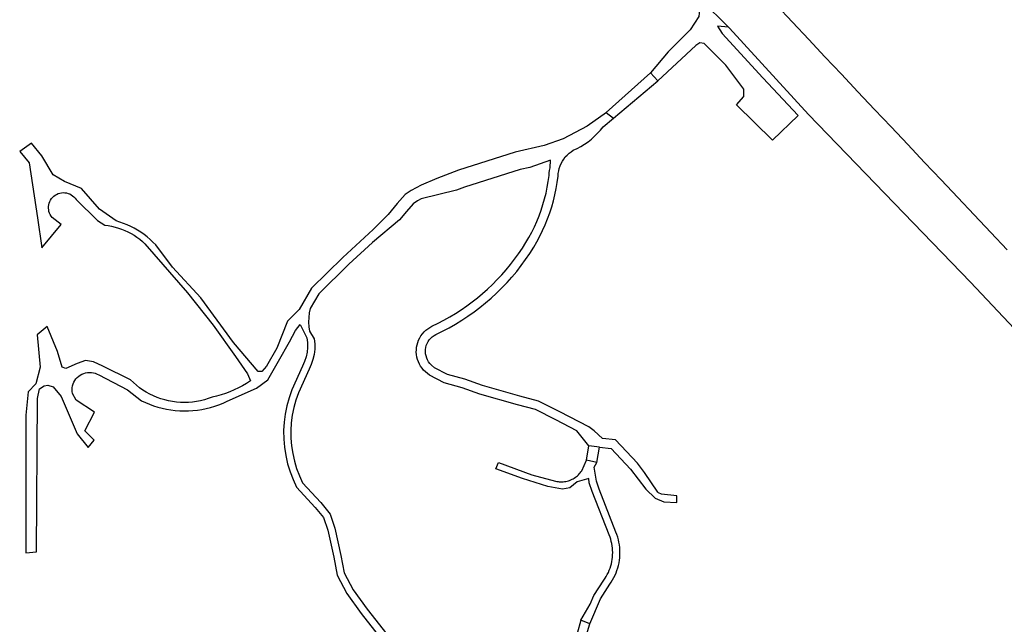
# Model space of a CAD drawing. Units: inches. Extents: x 2443855 to 2722452, y 1426567 to 1564689.
# Drawn here: x 2568988 to 2570615, y 1556206 to 1557205 of the extents above; entities that cross this region are included whole.
import ezdxf

# ---------------------------------------------------------------- set-up
doc = ezdxf.new("R2010")
doc.units = ezdxf.units.IN
doc.header["$MEASUREMENT"] = 0
doc.layers.add('RoadEdgeLine', color=205, linetype='Continuous')

msp = doc.modelspace()

# ---------------------------------------------------------------- linework, layer by layer
at = {"layer": 'RoadEdgeLine'}
for p, q in [((2569924.6, 1556477), (2569928.3, 1556500.5)), ((2569945.9, 1556498.3), (2569928.3, 1556500.5)), ((2569941.5, 1556473.3), (2569945.9, 1556498.3)), ((2569941.5, 1556473.3), (2569924.6, 1556477)), ((2569915, 1556212.5), (2569901.1, 1556162.6)), ((2569929.7, 1556206.7), (2569915, 1556212.5)), ((2569915.8, 1556161.1), (2569929.7, 1556206.7))]:
    msp.add_line(p, q, dxfattribs=at)
for points in [[(2569001.7, 1558447.6, 0), (2569662.3, 1557719.8, 0), (2570016.8, 1557333.5, 0), (2570160.4, 1557191, 0), (2570291.2, 1557048.3, 0), (2570558.6, 1556771, 0), (2571039, 1556261.9, 0), (2571537.1, 1555729, 0), (2572049.2, 1555184.3, 0), (2572543.4, 1554659.4, 0), (2573061.4, 1554114.7, 0), (2573335.8, 1553827.4, 0), (2573411, 1553758.1, 0), (2573545.8, 1553637.3, 0), (2573818.9, 1553425.3, 0)], [(2570108.2, 1557242.8, 0), (2570111.8, 1557226.6, 0), (2570109.8, 1557209.8, 0), (2570095.9, 1557188, 0), (2570059.3, 1557151.4, 0), (2570030, 1557117.2, 0)], [(2570619.1, 1556824.8, 0), (2570592, 1556853.4, 0), (2570564.9, 1556882.2, 0), (2570537.6, 1556911.1, 0), (2570510.2, 1556940.1, 0), (2570482.5, 1556969.1, 0), (2570455, 1556998.3, 0), (2570427.5, 1557027.6, 0), (2570399.9, 1557056.5, 0), (2570372.8, 1557085.8, 0), (2570345.4, 1557114.8, 0), (2570318.2, 1557143.4, 0), (2570291.4, 1557172, 0), (2570264.8, 1557200.6, 0), (2570237.7, 1557229.1, 0)], [(2570158.8, 1557192.5, 0), (2570140.5, 1557194, 0), (2570148.4, 1557182.1, 0), (2570215.7, 1557108.8, 0), (2570274.1, 1557046.5, 0), (2570231.5, 1557005.9, 0), (2570172.1, 1557064.3, 0), (2570184, 1557078.1, 0), (2570184, 1557090, 0), (2570154.3, 1557129.6, 0), (2570118.7, 1557165.3, 0), (2570111.8, 1557166.3, 0), (2570104.8, 1557162.3, 0), (2570042.4, 1557103.6, 0)], [(2569957.3, 1557051.2, 0), (2569925.6, 1557028.6, 0), (2569886, 1557007.8, 0), (2569854.3, 1556997, 0), (2569806.8, 1556986.1, 0), (2569712.8, 1556956.4, 0), (2569677.2, 1556942.5, 0), (2569651.4, 1556931.6, 0), (2569634.6, 1556922.7, 0), (2569624.7, 1556915.8, 0), (2569611.8, 1556900.9, 0), (2569597, 1556883.1, 0), (2569572.2, 1556858.4, 0), (2569521.7, 1556811.8, 0), (2569470.3, 1556761.3, 0), (2569449.5, 1556725.7, 0), (2569430.6, 1556706.9, 0), (2569412.8, 1556662.3, 0), (2569396, 1556632.6, 0), (2569388.1, 1556623.8, 0), (2569382.1, 1556623.8, 0)], [(2569951, 1556512.8, 0), (2569937.1, 1556525.5, 0), (2569928.3, 1556532.1, 0), (2569880.5, 1556557.1, 0), (2569845.3, 1556574.7, 0), (2569814.4, 1556582.8, 0), (2569752.7, 1556600.4, 0), (2569723.3, 1556610.7, 0), (2569694.7, 1556618.8, 0), (2569673.4, 1556629.8, 0), (2569668.2, 1556634.2, 0), (2569665.8, 1556636.8, 0), (2569663.6, 1556639.6, 0), (2569661.8, 1556642.6, 0), (2569660.4, 1556645.8, 0), (2569659.3, 1556649.2, 0), (2569658.6, 1556652.7, 0), (2569658.3, 1556656.2, 0), (2569658.4, 1556659.7, 0), (2569658.9, 1556663.2, 0), (2569659.8, 1556666.6, 0), (2569661.1, 1556669.9, 0), (2569662.8, 1556673.1, 0), (2569664.7, 1556676, 0), (2569667.1, 1556678.7, 0), (2569669.7, 1556681, 0), (2569672.5, 1556683.1, 0), (2569675.6, 1556684.9, 0), (2569686.6, 1556690.2, 0), (2569697.4, 1556695.8, 0), (2569708, 1556701.9, 0), (2569718.4, 1556708.2, 0), (2569728.6, 1556714.9, 0), (2569738.6, 1556721.9, 0), (2569748.3, 1556729.3, 0), (2569757.8, 1556736.9, 0), (2569767, 1556744.9, 0), (2569776, 1556753.1, 0), (2569784.7, 1556761.7, 0), (2569793.1, 1556770.5, 0), (2569801.3, 1556779.6, 0), (2569809.1, 1556789, 0), (2569816.6, 1556798.6, 0), (2569823.8, 1556808.5, 0), (2569830.6, 1556818.5, 0), (2569837.2, 1556828.8, 0), (2569842.4, 1556837.9, 0), (2569847.3, 1556847.1, 0), (2569851.9, 1556856.4, 0), (2569856.2, 1556866, 0), (2569860.1, 1556875.6, 0), (2569863.7, 1556885.5, 0), (2569866.9, 1556895.4, 0), (2569869.7, 1556905.4, 0), (2569872.2, 1556915.5, 0), (2569874.4, 1556925.8, 0), (2569876.2, 1556936, 0), (2569877.6, 1556946.4, 0), (2569877.8, 1556950.7, 0), (2569878.5, 1556954.9, 0), (2569879.4, 1556959.1, 0), (2569880.8, 1556963.2, 0), (2569882.5, 1556967.2, 0), (2569884.5, 1556971, 0), (2569886.8, 1556974.6, 0), (2569889.4, 1556978, 0), (2569892.3, 1556981.2, 0), (2569895.5, 1556984.1, 0), (2569898.9, 1556986.7, 0), (2569902.5, 1556989, 0), (2569909, 1556991.9, 0), (2569915.2, 1556995.3, 0), (2569921.2, 1556998.9, 0), (2569927, 1557003, 0), (2569932.5, 1557007.4, 0), (2569937.8, 1557012.1, 0), (2569942.8, 1557017.1, 0), (2569947.4, 1557022.4, 0), (2569951.8, 1557027.9, 0), (2569968.8, 1557042, 0)], [(2569382.1, 1556623.8, 0), (2569341.5, 1556671.3, 0), (2569287.1, 1556745.5, 0), (2569240.6, 1556796, 0), (2569212.8, 1556832.6, 0), (2569208.3, 1556837.2, 0), (2569203.6, 1556841.6, 0), (2569198.7, 1556845.8, 0), (2569193.6, 1556849.7, 0), (2569188.3, 1556853.5, 0), (2569182.9, 1556856.9, 0), (2569177.3, 1556860.1, 0), (2569171.6, 1556863.1, 0), (2569165.7, 1556865.8, 0), (2569159.8, 1556868.2, 0), (2569153.7, 1556870.3, 0), (2569147.5, 1556872.2, 0), (2569119.8, 1556892, 0), (2569090.1, 1556925.7, 0), (2569062.4, 1556937.5, 0), (2569043.5, 1556948.5, 0), (2569024.8, 1556980.1, 0), (2569007.9, 1557000.9, 0), (2568988.1, 1556987, 0), (2569004, 1556968.3, 0), (2569017.8, 1556877.2, 0), (2569024.8, 1556827.7, 0), (2569056.4, 1556866.3, 0), (2569041.6, 1556878.2, 0), (2569039.9, 1556880.4, 0), (2569038.5, 1556882.8, 0), (2569037.4, 1556885.3, 0), (2569036.5, 1556888, 0), (2569036, 1556890.7, 0), (2569035.7, 1556893.5, 0), (2569035.8, 1556896.3, 0), (2569036.2, 1556899, 0), (2569036.9, 1556901.7, 0), (2569037.9, 1556904.3, 0), (2569039.2, 1556906.8, 0), (2569040.7, 1556909.1, 0), (2569042.5, 1556911.2, 0), (2569044.5, 1556913.2, 0), (2569046.8, 1556914.8, 0), (2569049.2, 1556916.2, 0), (2569051.7, 1556917.4, 0), (2569054.4, 1556918.2, 0), (2569057.1, 1556918.8, 0), (2569059.9, 1556919, 0), (2569062.7, 1556918.9, 0), (2569065.4, 1556918.5, 0), (2569068.1, 1556917.8, 0), (2569070.7, 1556916.8, 0), (2569073.2, 1556915.5, 0), (2569075.5, 1556914, 0), (2569077.6, 1556912.1, 0), (2569079.5, 1556910.1, 0), (2569081.2, 1556907.9, 0), (2569116.8, 1556873.2, 0), (2569128.7, 1556865.3, 0), (2569134.4, 1556864.5, 0), (2569140, 1556863.5, 0), (2569145.6, 1556862.2, 0), (2569151.1, 1556860.6, 0), (2569156.5, 1556858.7, 0), (2569161.8, 1556856.6, 0), (2569167, 1556854.2, 0), (2569172.1, 1556851.5, 0), (2569177, 1556848.6, 0), (2569181.8, 1556845.4, 0), (2569186.4, 1556842.1, 0), (2569190.8, 1556838.4, 0), (2569195, 1556834.6, 0), (2569265.3, 1556753.4, 0), (2569307.9, 1556700, 0), (2569344.5, 1556648.5, 0), (2569364.3, 1556619.8, 0), (2569369.3, 1556607.9, 0)], [(2569865.1, 1556972.8, 0), (2569830.8, 1556960.8, 0), (2569814.7, 1556957.1, 0), (2569722.8, 1556928.1, 0), (2569709.7, 1556923, 0), (2569651.5, 1556909, 0), (2569645, 1556905.6, 0), (2569638.2, 1556900.8, 0), (2569627, 1556888, 0), (2569615.4, 1556874, 0), (2569570.8, 1556836.6, 0), (2569532, 1556801, 0), (2569482.2, 1556752, 0), (2569468, 1556727.8, 0)], [(2569928.3, 1556500.5, 0), (2569908.4, 1556525.5, 0), (2569873.7, 1556543.8, 0), (2569839.9, 1556560.6, 0), (2569810.5, 1556568.3, 0), (2569748.2, 1556586.1, 0), (2569718.8, 1556596.3, 0), (2569689.1, 1556604.8, 0), (2569665, 1556617.3, 0), (2569658.3, 1556623, 0), (2569655.4, 1556625.9, 0), (2569652.8, 1556629, 0), (2569650.4, 1556632.4, 0), (2569648.4, 1556635.9, 0), (2569646.7, 1556639.6, 0), (2569645.3, 1556643.4, 0), (2569644.3, 1556647.4, 0), (2569643.6, 1556651.4, 0), (2569643.3, 1556655.5, 0), (2569643.4, 1556659.5, 0), (2569643.8, 1556663.6, 0), (2569644.5, 1556667.6, 0), (2569645.6, 1556671.5, 0), (2569647.1, 1556675.3, 0), (2569648.9, 1556679, 0), (2569651, 1556682.5, 0), (2569653.4, 1556685.8, 0), (2569656, 1556688.8, 0), (2569659, 1556691.7, 0), (2569662.2, 1556694.2, 0), (2569665.6, 1556696.5, 0), (2569669.1, 1556698.4, 0), (2569679.1, 1556703.2, 0), (2569689, 1556708.4, 0), (2569698.7, 1556713.8, 0), (2569708.2, 1556719.5, 0), (2569717.5, 1556725.5, 0), (2569726.6, 1556731.8, 0), (2569735.6, 1556738.4, 0), (2569744.3, 1556745.2, 0), (2569752.8, 1556752.4, 0), (2569761.1, 1556759.7, 0), (2569769.2, 1556767.4, 0), (2569777, 1556775.3, 0), (2569784.5, 1556783.4, 0), (2569791.8, 1556791.7, 0), (2569798.9, 1556800.3, 0), (2569805.7, 1556809.1, 0), (2569812.2, 1556818.1, 0), (2569818.4, 1556827.3, 0), (2569824.3, 1556836.6, 0), (2569829.3, 1556845.1, 0), (2569833.9, 1556853.8, 0), (2569838.3, 1556862.7, 0), (2569842.3, 1556871.6, 0), (2569846, 1556880.8, 0), (2569849.3, 1556890, 0), (2569852.4, 1556899.4, 0), (2569855.1, 1556908.8, 0), (2569857.5, 1556918.4, 0), (2569859.5, 1556928, 0), (2569861.2, 1556937.7, 0), (2569862.6, 1556947.5, 0), (2569862.9, 1556951.6, 0), (2569863.4, 1556955.8, 0), (2569864.2, 1556959.9, 0), (2569865.1, 1556972.8, 0)], [(2569468, 1556727.8, 0), (2569466.5, 1556720.3, 0), (2569465.5, 1556712.8, 0), (2569465.3, 1556705.2, 0), (2569465.8, 1556697.5, 0), (2569467, 1556690, 0), (2569474.8, 1556677.6, 0), (2569475.6, 1556669, 0), (2569475.5, 1556660.4, 0), (2569474.5, 1556651.8, 0), (2569472.6, 1556643.3, 0), (2569469.8, 1556635.2, 0), (2569466.2, 1556627.3, 0), (2569448.6, 1556588.4, 0), (2569444.4, 1556576.3, 0), (2569441, 1556564, 0), (2569438.4, 1556551.5, 0), (2569436.8, 1556538.8, 0), (2569436, 1556526, 0), (2569436.2, 1556513.2, 0), (2569437.2, 1556500.5, 0), (2569439.1, 1556487.9, 0), (2569441.9, 1556475.4, 0), (2569445.6, 1556463.1, 0), (2569450.1, 1556451.2, 0), (2569455.5, 1556439.5, 0), (2569485.3, 1556406.9, 0), (2569500.7, 1556388.1, 0), (2569508.5, 1556364.6, 0), (2569518.6, 1556319.3, 0), (2569524.2, 1556291.1, 0), (2569538.9, 1556262.8, 0), (2569562, 1556231, 0), (2569621, 1556156, 0)], [(2569369.3, 1556607.9, 0), (2569362.8, 1556603.8, 0), (2569356.1, 1556599.9, 0), (2569349.3, 1556596.4, 0), (2569342.4, 1556593.1, 0), (2569335.3, 1556590.1, 0), (2569328.1, 1556587.4, 0), (2569320.8, 1556585, 0), (2569313.4, 1556583, 0), (2569305.9, 1556581.2, 0), (2569299.7, 1556578.8, 0), (2569293.4, 1556576.9, 0), (2569286.9, 1556575.2, 0), (2569280.4, 1556573.9, 0), (2569273.8, 1556573, 0), (2569267.2, 1556572.4, 0), (2569260.6, 1556572.2, 0), (2569253.9, 1556572.3, 0), (2569247.3, 1556572.8, 0), (2569240.7, 1556573.7, 0), (2569234.2, 1556574.9, 0), (2569227.7, 1556576.5, 0), (2569221.4, 1556578.4, 0), (2569215.1, 1556580.6, 0), (2569209, 1556583.2, 0), (2569203, 1556586.1, 0), (2569197.2, 1556589.3, 0), (2569191.6, 1556592.9, 0), (2569186.2, 1556596.7, 0), (2569181, 1556600.8, 0), (2569176, 1556605.2, 0), (2569171.3, 1556609.9, 0), (2569125.7, 1556632.6, 0), (2569109.9, 1556639.6, 0), (2569097, 1556641.5, 0), (2569083.2, 1556636.6, 0), (2569064.3, 1556628.7, 0), (2569058.4, 1556630.7, 0), (2569050.5, 1556656.4, 0), (2569033.7, 1556698, 0), (2569016.8, 1556684.1, 0), (2569021.8, 1556630.7, 0), (2569014.8, 1556603, 0), (2569002, 1556590.1, 0), (2568998, 1556551.5, 0), (2568998, 1556323.8, 0), (2569015.8, 1556325.8, 0), (2569017.8, 1556579.2, 0), (2569020.8, 1556595, 0), (2569028.7, 1556600, 0), (2569034.7, 1556601, 0), (2569043.5, 1556598, 0), (2569056.4, 1556582.2, 0), (2569083.2, 1556520.8, 0), (2569101, 1556498, 0), (2569110.9, 1556509.9, 0), (2569096, 1556525.7, 0), (2569111.9, 1556556.4, 0), (2569081.2, 1556576.2, 0), (2569075.3, 1556587.1, 0), (2569074.8, 1556590.3, 0), (2569074.6, 1556593.5, 0), (2569074.8, 1556596.7, 0), (2569075.4, 1556599.9, 0), (2569076.3, 1556603, 0), (2569077.6, 1556605.9, 0), (2569079.1, 1556608.7, 0), (2569081, 1556611.4, 0), (2569083.2, 1556613.7, 0), (2569085.6, 1556615.9, 0), (2569088.2, 1556617.7, 0), (2569091, 1556619.3, 0), (2569094, 1556620.5, 0), (2569097.1, 1556621.4, 0), (2569100.3, 1556622, 0), (2569103.5, 1556622.1, 0), (2569106.7, 1556622, 0), (2569109.9, 1556621.4, 0), (2569113, 1556620.6, 0), (2569116, 1556619.3, 0), (2569118.8, 1556617.8, 0), (2569166.3, 1556593, 0), (2569189.1, 1556575.2, 0), (2569195.7, 1556572.1, 0), (2569202.5, 1556569.3, 0), (2569209.4, 1556566.8, 0), (2569216.4, 1556564.6, 0), (2569223.5, 1556562.8, 0), (2569230.6, 1556561.2, 0), (2569237.9, 1556560, 0), (2569245.1, 1556559.1, 0), (2569252.4, 1556558.6, 0), (2569259.8, 1556558.4, 0), (2569267.1, 1556558.5, 0), (2569274.4, 1556558.9, 0), (2569281.7, 1556559.7, 0), (2569288.9, 1556560.8, 0), (2569296.1, 1556562.3, 0), (2569303.2, 1556564, 0), (2569310.3, 1556566.1, 0), (2569317.2, 1556568.5, 0), (2569324, 1556571.2, 0), (2569330.7, 1556574.3, 0), (2569379.2, 1556596, 0), (2569398, 1556609.9, 0), (2569415.8, 1556640.5, 0), (2569433.6, 1556672.3, 0), (2569443.5, 1556691, 0), (2569451.4, 1556701, 0)], [(2569451.4, 1556701, 0), (2569462.3, 1556679.2, 0), (2569463.5, 1556671.3, 0), (2569463.7, 1556663.3, 0), (2569462.9, 1556655.3, 0), (2569461.3, 1556647.5, 0), (2569458.8, 1556639.9, 0), (2569455.4, 1556632.6, 0), (2569437.6, 1556593, 0), (2569433, 1556580, 0), (2569429.3, 1556566.8, 0), (2569426.6, 1556553.2, 0), (2569424.8, 1556539.6, 0), (2569424, 1556525.8, 0), (2569424.2, 1556512, 0), (2569425.4, 1556498.3, 0), (2569427.5, 1556484.6, 0), (2569430.6, 1556471.2, 0), (2569434.7, 1556458, 0), (2569439.6, 1556445.2, 0), (2569445.5, 1556432.7, 0), (2569476.2, 1556399, 0), (2569490, 1556382.2, 0), (2569497, 1556361.4, 0), (2569506.9, 1556316.8, 0), (2569512.8, 1556287.1, 0), (2569528.7, 1556256.5, 0), (2569552.4, 1556223.8, 0), (2569610.8, 1556149.5, 0)], [(2570073.7, 1556418.3, 0), (2570048, 1556420.9, 0), (2570043.4, 1556423, 0), (2570042.3, 1556424, 0), (2570020.3, 1556456.8, 0), (2570008.8, 1556472, 0), (2569972.1, 1556510.4, 0), (2569951, 1556512.8, 0)], [(2569945.9, 1556498.3, 0), (2569965, 1556496.1, 0), (2569997.3, 1556462.3, 0), (2570022.3, 1556429.3, 0), (2570037.7, 1556414.5, 0), (2570052.4, 1556408, 0), (2570073.7, 1556407.2, 0), (2570073.7, 1556418.3, 0)], [(2569928, 1556446.5, 0), (2569909.2, 1556441, 0), (2569896.7, 1556431.5, 0), (2569884.9, 1556429.3, 0), (2569860.7, 1556433.7, 0), (2569818.8, 1556446.9, 0), (2569774.8, 1556463, 0), (2569779.1, 1556473.3, 0), (2569834.2, 1556452.8, 0), (2569873.2, 1556442.5, 0), (2569875.3, 1556442, 0), (2569877.4, 1556441.7, 0), (2569879.5, 1556441.4, 0), (2569881.7, 1556441.3, 0), (2569883.9, 1556441.3, 0), (2569886, 1556441.4, 0), (2569888.1, 1556441.7, 0), (2569890.3, 1556442, 0), (2569892.4, 1556442.5, 0), (2569894.5, 1556443, 0), (2569896.5, 1556443.7, 0), (2569898.5, 1556444.5, 0), (2569900.5, 1556445.4, 0), (2569902.4, 1556446.4, 0), (2569904.2, 1556447.5, 0), (2569906, 1556448.7, 0), (2569907.8, 1556449.9, 0), (2569909.4, 1556451.3, 0), (2569911, 1556452.8, 0), (2569912.5, 1556454.3, 0), (2569913.9, 1556455.9, 0), (2569915.3, 1556457.6, 0), (2569916.5, 1556459.4, 0), (2569924.6, 1556477, 0)], [(2569929.7, 1556206.7, 0), (2569947.3, 1556247.8, 0), (2569962.8, 1556272, 0), (2569965.2, 1556275.6, 0), (2569967.5, 1556279.3, 0), (2569969.6, 1556283, 0), (2569971.5, 1556286.9, 0), (2569973.2, 1556290.8, 0), (2569974.7, 1556294.9, 0), (2569976, 1556299, 0), (2569977.1, 1556303.1, 0), (2569978.1, 1556307.3, 0), (2569978.8, 1556311.6, 0), (2569979.3, 1556315.8, 0), (2569979.6, 1556320.1, 0), (2569979.7, 1556324.4, 0), (2569979.6, 1556328.7, 0), (2569979.3, 1556333, 0), (2569978.7, 1556337.3, 0), (2569978, 1556341.5, 0), (2569977.1, 1556345.7, 0), (2569975.9, 1556349.9, 0), (2569974.6, 1556354, 0), (2569973, 1556358, 0), (2569945.2, 1556429.3, 0), (2569940.8, 1556442.5, 0), (2569937.1, 1556465.3, 0), (2569941.5, 1556473.3, 0)], [(2569915, 1556212.5, 0), (2569930.5, 1556238.9, 0), (2569936.7, 1556253.5, 0), (2569952.9, 1556278.8, 0), (2569955, 1556281.9, 0), (2569957, 1556285.1, 0), (2569958.8, 1556288.3, 0), (2569960.5, 1556291.7, 0), (2569962, 1556295.1, 0), (2569963.3, 1556298.6, 0), (2569964.5, 1556302.2, 0), (2569965.5, 1556305.8, 0), (2569966.3, 1556309.4, 0), (2569966.9, 1556313.1, 0), (2569967.3, 1556316.9, 0), (2569967.6, 1556320.6, 0), (2569967.7, 1556324.3, 0), (2569967.6, 1556328.1, 0), (2569967.3, 1556331.8, 0), (2569966.9, 1556335.5, 0), (2569966.2, 1556339.2, 0), (2569965.4, 1556342.9, 0), (2569964.4, 1556346.5, 0), (2569963.3, 1556350, 0), (2569961.9, 1556353.5, 0), (2569933.9, 1556425.2, 0), (2569929, 1556439.6, 0), (2569928, 1556446.5, 0)]]:
    msp.add_polyline3d(points, dxfattribs=at)
msp.add_polyline3d([(2569968.8, 1557042, 0), (2570042.4, 1557103.6, 0), (2570030, 1557117.2, 0), (2569956.8, 1557051.6, 0)], close=True, dxfattribs=at)

doc.saveas('drawing.dxf')
